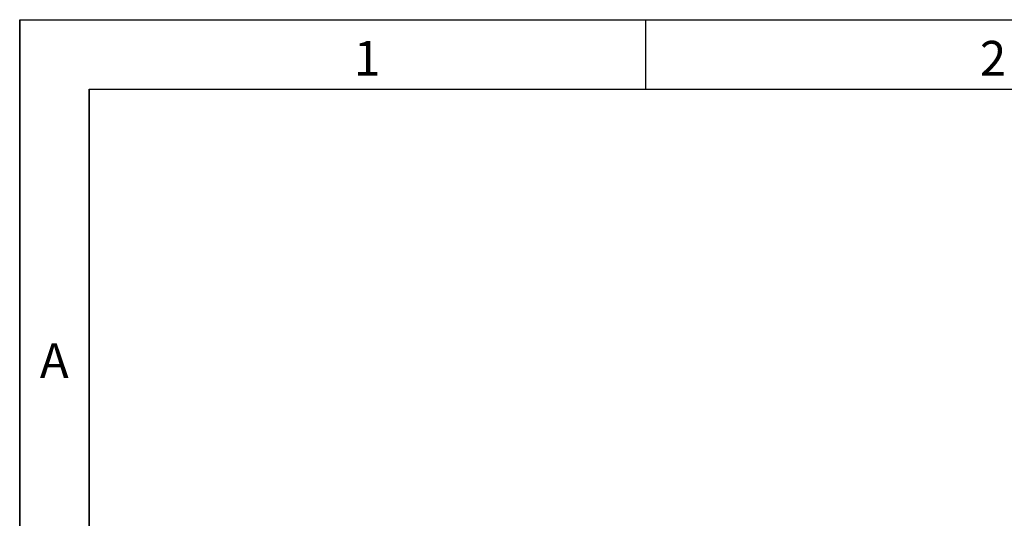
# Model space of a CAD drawing. Units: millimetres. Extents: x 150 to 4200, y 0 to 2920.
# Drawn here: x 150 to 858, y 2561 to 2920 of the extents above; entities that cross this region are included whole.
import ezdxf

# ---------------------------------------------------------------- set-up
doc = ezdxf.new("R2010")
doc.units = ezdxf.units.MM
doc.header["$LTSCALE"] = 10
doc.layers.get('0').update_dxf_attribs({"color": 1})
doc.styles.add('SLDTEXTSTYLE0', font='TXT', dxfattribs={"width": 0.605})

msp = doc.modelspace()

# ---------------------------------------------------------------- linework, layer by layer
for p, q in [((150, 2920), (4150, 2920)), ((150, 2920), (150, 50)), ((150, 100), (150, 2920)), ((600, 2920), (600, 2870)), ((200, 2870), (4100, 2870)), ((200, 2870), (200, 100)), ((200, 100), (200, 2870))]:
    msp.add_line(p, q)

# ---------------------------------------------------------------- texts
at = {"char_height": 25, "attachment_point": 2, "style": 'SLDTEXTSTYLE0'}
for s, insert in [('1', (399.826, 2904.727)), ('2', (849.826, 2904.727)), ('A', (174.87, 2687.227))]:
    msp.add_mtext(s, dxfattribs=dict(at, insert=insert))

doc.saveas('drawing.dxf')
